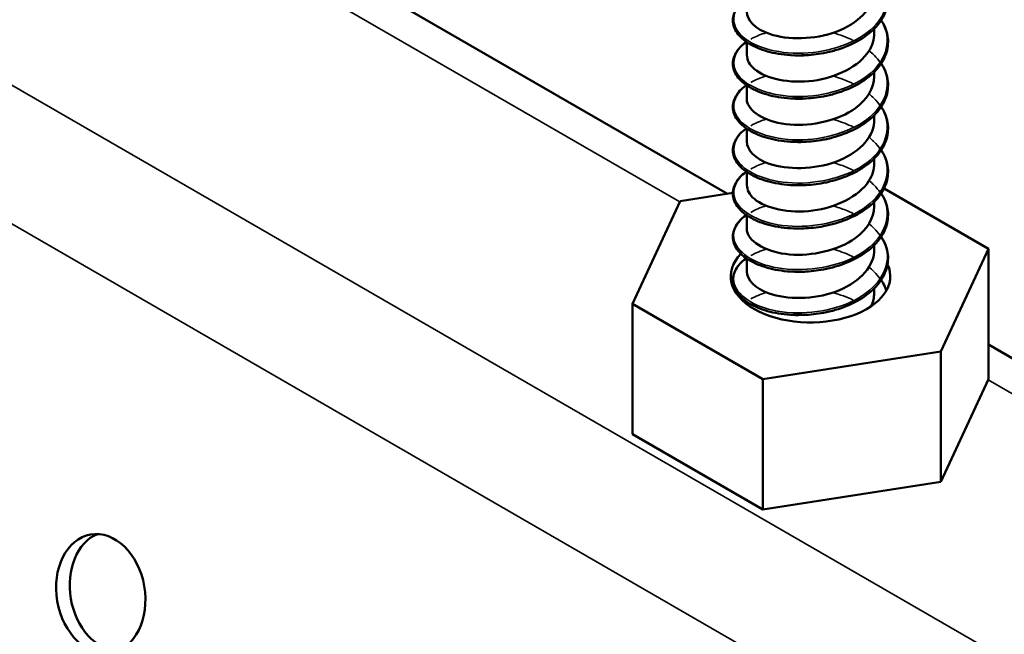
# Model space of a CAD drawing. Units: inches. Extents: x 0.4 to 25.1, y 0.3 to 16.
# Drawn here: x 22.1 to 22.3, y 12.1 to 12.2 of the extents above; entities that cross this region are included whole.
import ezdxf

# ---------------------------------------------------------------- set-up
doc = ezdxf.new("R2010")
doc.units = ezdxf.units.IN
doc.header["$LTSCALE"] = 1.5
doc.header["$MEASUREMENT"] = 0
doc.layers.add('Visible (ANSI)', color=7, linetype='Continuous', lineweight=50)
doc.layers.add('Visible Narrow (ANSI)', color=7, linetype='Continuous', lineweight=35)

msp = doc.modelspace()

# ---------------------------------------------------------------- linework, layer by layer
at = {"layer": 'Visible (ANSI)', "color": 8, "true_color": 0x808080}
for p, q in [((22.2378, 12.20052), (21.71301, 12.50351)), ((22.26081, 12.22564), (22.26081, 12.22637)), ((22.24081, 12.22225), (22.24081, 12.22427)), ((22.26081, 12.21886), (22.26081, 12.2196)), ((22.24081, 12.21547), (22.24081, 12.2175)), ((22.26081, 12.21209), (22.26081, 12.21282)), ((22.24081, 12.2087), (22.24081, 12.21072)), ((22.26081, 12.20531), (22.26081, 12.20604)), ((22.24081, 12.20192), (22.24081, 12.20394)), ((22.26233, 12.20135), (22.27869, 12.1919)), ((22.2304, 12.19937), (22.23865, 12.20065)), ((22.22292, 12.18327), (22.2304, 12.19937)), ((22.26081, 12.19853), (22.26081, 12.19926)), ((22.24081, 12.19514), (22.24081, 12.19717)), ((22.26081, 12.19176), (22.26081, 12.19249)), ((22.27869, 12.1919), (22.27122, 12.1758)), ((22.27869, 12.17149), (22.27869, 12.1919)), ((22.24081, 12.18837), (22.24081, 12.19039)), ((22.26081, 12.18498), (22.26081, 12.18571)), ((22.24334, 12.17149), (22.22292, 12.18327)), ((22.22292, 12.16286), (22.22292, 12.18327)), ((22.24081, 12.18325), (22.24081, 12.18361)), ((22.80349, 11.87392), (22.27869, 12.17691)), ((22.27122, 12.1758), (22.24334, 12.17149)), ((22.27122, 12.15539), (22.27122, 12.1758)), ((22.24334, 12.15107), (22.24334, 12.17149)), ((22.27869, 12.17149), (22.27122, 12.15539)), ((22.24334, 12.15107), (22.22292, 12.16286)), ((22.27122, 12.15539), (22.24334, 12.15107))]:
    msp.add_line(p, q, dxfattribs=at)
for centre, major_axis, ratio, start_param, end_param in [((22.25081, 12.18759), (0.0125, 0), 0.57735, 2.629103, 6.546004), ((22.14175, 12.13827), (-0.00159, 0.00926), 0.736067, 0.157179, 2.984413)]:
    msp.add_ellipse(centre, major_axis=major_axis, ratio=ratio, start_param=start_param, end_param=end_param, dxfattribs=at)
msp.add_ellipse((22.13962, 12.1379), major_axis=(-0.00159, 0.00926), ratio=0.736067, dxfattribs=at)
for points, knots in [([(22.26189, 12.23447), (22.26199, 12.23431), (22.26209, 12.23415), (22.26264, 12.23316), (22.26291, 12.23226), (22.263, 12.2305), (22.26284, 12.22961), (22.26212, 12.22794), (22.26156, 12.22713), (22.2601, 12.22566), (22.25918, 12.22498), (22.25711, 12.22383), (22.25593, 12.22335), (22.25409, 12.22281), (22.25346, 12.22266), (22.25181, 12.22235), (22.25077, 12.22223), (22.24976, 12.22219)], [0.3811157, 0.3811157, 0.3811157, 0.3811157, 0.4002617, 0.4002617, 0.4997562, 0.4997562, 0.5975644, 0.5975644, 0.6950279, 0.6950279, 0.7942096, 0.7942096, 0.8941246, 0.8941246, 0.9435146, 0.9435146, 1.0219301, 1.0219301, 1.0219301, 1.0219301]), ([(22.24082, 12.22903), (22.24085, 12.22766), (22.24216, 12.2263), (22.24441, 12.22554), (22.24725, 12.22457), (22.25145, 12.22463), (22.25483, 12.22588), (22.25822, 12.22714), (22.26062, 12.22956), (22.2608, 12.23209), (22.2608, 12.2322), (22.26081, 12.23231), (22.26081, 12.23242)], [-358.249642, -358.249642, -358.249642, -358.249642, -357.373668, -357.373668, -357.373668, -356.264512, -356.264512, -356.264512, -355.155356, -355.155356, -355.155356, -355.108049, -355.108049, -355.108049, -355.108049]), ([(22.24814, 12.22219), (22.24685, 12.22224), (22.2456, 12.22242), (22.24336, 12.22298), (22.24235, 12.22337), (22.24067, 12.22431), (22.23998, 12.22486), (22.23901, 12.22608), (22.23872, 12.22675), (22.23861, 12.22807), (22.23876, 12.22873), (22.23945, 12.22994), (22.23998, 12.23051), (22.2407, 12.23103), (22.24073, 12.23105), (22.24077, 12.23108)], [0, 0, 0, 0, 0.1012795, 0.1012795, 0.2008414, 0.2008414, 0.3008956, 0.3008956, 0.4008345, 0.4008345, 0.4967934, 0.4967934, 0.5913266, 0.5913266, 0.5959837, 0.5959837, 0.5959837, 0.5959837]), ([(22.26189, 12.22769), (22.26199, 12.22753), (22.26209, 12.22737), (22.26264, 12.22638), (22.26291, 12.22549), (22.263, 12.22373), (22.26284, 12.22284), (22.26212, 12.22116), (22.26156, 12.22035), (22.2601, 12.21888), (22.25918, 12.2182), (22.25711, 12.21705), (22.25593, 12.21657), (22.25409, 12.21603), (22.25346, 12.21588), (22.25181, 12.21557), (22.25077, 12.21546), (22.24976, 12.21542)], [0.3811157, 0.3811157, 0.3811157, 0.3811157, 0.4002617, 0.4002617, 0.4997562, 0.4997562, 0.5975644, 0.5975644, 0.6950279, 0.6950279, 0.7942096, 0.7942096, 0.8941246, 0.8941246, 0.9435146, 0.9435146, 1.0219301, 1.0219301, 1.0219301, 1.0219301]), ([(22.24085, 12.22225), (22.24084, 12.22146), (22.24124, 12.22067), (22.24205, 12.22001), (22.24384, 12.21854), (22.24754, 12.21773), (22.25123, 12.21822), (22.25493, 12.21871), (22.25844, 12.22049), (22.25994, 12.22284), (22.26051, 12.22373), (22.26078, 12.22468), (22.26077, 12.22564)], [-364.532827, -364.532827, -364.532827, -364.532827, -364.028605, -364.028605, -364.028605, -362.919449, -362.919449, -362.919449, -361.810293, -361.810293, -361.810293, -361.391234, -361.391234, -361.391234, -361.391234]), ([(22.24814, 12.21542), (22.24685, 12.21547), (22.2456, 12.21564), (22.24336, 12.21621), (22.24235, 12.21659), (22.24067, 12.21753), (22.23998, 12.21809), (22.23901, 12.2193), (22.23872, 12.21997), (22.23861, 12.22129), (22.23876, 12.22196), (22.23945, 12.22317), (22.23998, 12.22373), (22.2407, 12.22425), (22.24073, 12.22428), (22.24077, 12.2243)], [0, 0, 0, 0, 0.1012795, 0.1012795, 0.2008414, 0.2008414, 0.3008956, 0.3008956, 0.4008345, 0.4008345, 0.4967934, 0.4967934, 0.5913266, 0.5913266, 0.5959837, 0.5959837, 0.5959837, 0.5959837]), ([(22.24976, 12.22219), (22.24972, 12.22219), (22.24968, 12.22219), (22.24965, 12.22219), (22.24914, 12.22217), (22.24864, 12.22218), (22.24814, 12.2222)], [356.7662693, 356.7662693, 356.7662693, 356.7662693, 356.7754123, 356.7754123, 356.7754123, 356.9020765, 356.9020765, 356.9020765, 356.9020765]), ([(22.26189, 12.22091), (22.26199, 12.22076), (22.26209, 12.2206), (22.26264, 12.2196), (22.26291, 12.21871), (22.263, 12.21695), (22.26284, 12.21606), (22.26212, 12.21438), (22.26156, 12.21357), (22.2601, 12.2121), (22.25918, 12.21142), (22.25711, 12.21028), (22.25593, 12.20979), (22.25409, 12.20926), (22.25346, 12.20911), (22.25181, 12.2088), (22.25077, 12.20868), (22.24976, 12.20864)], [0.3811157, 0.3811157, 0.3811157, 0.3811157, 0.4002617, 0.4002617, 0.4997562, 0.4997562, 0.5975644, 0.5975644, 0.6950279, 0.6950279, 0.7942096, 0.7942096, 0.8941246, 0.8941246, 0.9435146, 0.9435146, 1.0219301, 1.0219301, 1.0219301, 1.0219301]), ([(22.24081, 12.21547), (22.24081, 12.21527), (22.24084, 12.21506), (22.2409, 12.21485), (22.24138, 12.21314), (22.24408, 12.21164), (22.24758, 12.21135), (22.25107, 12.21106), (22.25521, 12.21201), (22.25784, 12.21391), (22.25971, 12.21526), (22.26076, 12.21706), (22.26078, 12.21887)], [-370.816012, -370.816012, -370.816012, -370.816012, -370.683541, -370.683541, -370.683541, -369.574385, -369.574385, -369.574385, -368.465229, -368.465229, -368.465229, -367.67442, -367.67442, -367.67442, -367.67442]), ([(22.24814, 12.20864), (22.24685, 12.20869), (22.2456, 12.20887), (22.24336, 12.20943), (22.24235, 12.20982), (22.24067, 12.21075), (22.23998, 12.21131), (22.23901, 12.21252), (22.23872, 12.21319), (22.23861, 12.21452), (22.23876, 12.21518), (22.23945, 12.21639), (22.23998, 12.21696), (22.2407, 12.21748), (22.24073, 12.2175), (22.24077, 12.21753)], [0, 0, 0, 0, 0.1012795, 0.1012795, 0.2008414, 0.2008414, 0.3008956, 0.3008956, 0.4008345, 0.4008345, 0.4967934, 0.4967934, 0.5913266, 0.5913266, 0.5959837, 0.5959837, 0.5959837, 0.5959837]), ([(22.24976, 12.21542), (22.24944, 12.2154), (22.24913, 12.2154), (22.24882, 12.2154), (22.24859, 12.2154), (22.24837, 12.21541), (22.24814, 12.21542)], [363.0494546, 363.0494546, 363.0494546, 363.0494546, 363.1274968, 363.1274968, 363.1274968, 363.1852618, 363.1852618, 363.1852618, 363.1852618]), ([(22.26189, 12.21414), (22.26199, 12.21398), (22.26209, 12.21382), (22.26264, 12.21283), (22.26291, 12.21193), (22.263, 12.21017), (22.26284, 12.20928), (22.26212, 12.20761), (22.26156, 12.2068), (22.2601, 12.20533), (22.25918, 12.20465), (22.25711, 12.2035), (22.25593, 12.20302), (22.25409, 12.20248), (22.25346, 12.20233), (22.25181, 12.20202), (22.25077, 12.2019), (22.24976, 12.20186)], [0.3811157, 0.3811157, 0.3811157, 0.3811157, 0.4002617, 0.4002617, 0.4997562, 0.4997562, 0.5975644, 0.5975644, 0.6950279, 0.6950279, 0.7942096, 0.7942096, 0.8941246, 0.8941246, 0.9435146, 0.9435146, 1.0219301, 1.0219301, 1.0219301, 1.0219301]), ([(22.24814, 12.20186), (22.24685, 12.20191), (22.2456, 12.20209), (22.24336, 12.20265), (22.24235, 12.20304), (22.24067, 12.20398), (22.23998, 12.20453), (22.23901, 12.20574), (22.23872, 12.20642), (22.23861, 12.20774), (22.23876, 12.2084), (22.23945, 12.20961), (22.23998, 12.21018), (22.2407, 12.2107), (22.24073, 12.21072), (22.24077, 12.21075)], [0, 0, 0, 0, 0.1012795, 0.1012795, 0.2008414, 0.2008414, 0.3008956, 0.3008956, 0.4008345, 0.4008345, 0.4967934, 0.4967934, 0.5913266, 0.5913266, 0.5959837, 0.5959837, 0.5959837, 0.5959837]), ([(22.24082, 12.2087), (22.24085, 12.20734), (22.24214, 12.20599), (22.24436, 12.20522), (22.24718, 12.20425), (22.25138, 12.20429), (22.25478, 12.20553), (22.25817, 12.20678), (22.2606, 12.20919), (22.26079, 12.21172), (22.2608, 12.21184), (22.26081, 12.21196), (22.26081, 12.21209)], [-377.099198, -377.099198, -377.099198, -377.099198, -376.229322, -376.229322, -376.229322, -375.120166, -375.120166, -375.120166, -374.01101, -374.01101, -374.01101, -373.957605, -373.957605, -373.957605, -373.957605]), ([(22.25001, 12.20865), (22.24993, 12.20865), (22.24985, 12.20864), (22.24977, 12.20864), (22.24914, 12.20861), (22.24852, 12.20861), (22.24791, 12.20866)], [369.3249417, 369.3249417, 369.3249417, 369.3249417, 369.3489839, 369.3489839, 369.3489839, 369.5399616, 369.5399616, 369.5399616, 369.5399616]), ([(22.26189, 12.20736), (22.26199, 12.2072), (22.26209, 12.20704), (22.26264, 12.20605), (22.26291, 12.20516), (22.263, 12.20339), (22.26284, 12.20251), (22.26212, 12.20083), (22.26156, 12.20002), (22.2601, 12.19855), (22.25918, 12.19787), (22.25711, 12.19672), (22.25593, 12.19624), (22.25409, 12.1957), (22.25346, 12.19555), (22.25181, 12.19524), (22.25077, 12.19513), (22.24976, 12.19509)], [0.3811157, 0.3811157, 0.3811157, 0.3811157, 0.4002617, 0.4002617, 0.4997562, 0.4997562, 0.5975644, 0.5975644, 0.6950279, 0.6950279, 0.7942096, 0.7942096, 0.8941246, 0.8941246, 0.9435146, 0.9435146, 1.0219301, 1.0219301, 1.0219301, 1.0219301]), ([(22.24085, 12.20192), (22.24084, 12.20114), (22.24123, 12.20036), (22.24202, 12.1997), (22.24379, 12.19822), (22.24748, 12.19741), (22.25117, 12.19788), (22.25487, 12.19836), (22.25839, 12.20013), (22.25992, 12.20247), (22.2605, 12.20337), (22.26078, 12.20434), (22.26077, 12.20531)], [-383.382383, -383.382383, -383.382383, -383.382383, -382.884259, -382.884259, -382.884259, -381.775103, -381.775103, -381.775103, -380.665946, -380.665946, -380.665946, -380.24079, -380.24079, -380.24079, -380.24079]), ([(22.24814, 12.19509), (22.24685, 12.19514), (22.2456, 12.19531), (22.24336, 12.19588), (22.24235, 12.19626), (22.24067, 12.1972), (22.23998, 12.19776), (22.23901, 12.19897), (22.23872, 12.19964), (22.23861, 12.20096), (22.23876, 12.20162), (22.23945, 12.20284), (22.23998, 12.2034), (22.2407, 12.20392), (22.24073, 12.20395), (22.24077, 12.20397)], [0, 0, 0, 0, 0.1012795, 0.1012795, 0.2008414, 0.2008414, 0.3008956, 0.3008956, 0.4008345, 0.4008345, 0.4967934, 0.4967934, 0.5913266, 0.5913266, 0.5959837, 0.5959837, 0.5959837, 0.5959837]), ([(22.26189, 12.20058), (22.26199, 12.20043), (22.26209, 12.20027), (22.26264, 12.19927), (22.26291, 12.19838), (22.263, 12.19662), (22.26284, 12.19573), (22.26212, 12.19405), (22.26156, 12.19324), (22.2601, 12.19177), (22.25918, 12.19109), (22.25711, 12.18995), (22.25593, 12.18946), (22.25409, 12.18893), (22.25346, 12.18878), (22.25181, 12.18847), (22.25077, 12.18835), (22.24976, 12.18831)], [0.3811157, 0.3811157, 0.3811157, 0.3811157, 0.4002617, 0.4002617, 0.4997562, 0.4997562, 0.5975644, 0.5975644, 0.6950279, 0.6950279, 0.7942096, 0.7942096, 0.8941246, 0.8941246, 0.9435146, 0.9435146, 1.0219301, 1.0219301, 1.0219301, 1.0219301]), ([(22.24081, 12.19514), (22.24081, 12.19495), (22.24083, 12.19475), (22.24089, 12.19455), (22.24135, 12.19283), (22.24403, 12.19133), (22.24752, 12.19102), (22.25101, 12.19072), (22.25515, 12.19165), (22.2578, 12.19354), (22.2597, 12.1949), (22.26076, 12.19672), (22.26078, 12.19853)], [-389.665568, -389.665568, -389.665568, -389.665568, -389.539195, -389.539195, -389.539195, -388.430039, -388.430039, -388.430039, -387.320883, -387.320883, -387.320883, -386.523976, -386.523976, -386.523976, -386.523976]), ([(22.24814, 12.18831), (22.24685, 12.18836), (22.2456, 12.18854), (22.24336, 12.1891), (22.24235, 12.18949), (22.24067, 12.19042), (22.23998, 12.19098), (22.23901, 12.19219), (22.23872, 12.19286), (22.23861, 12.19419), (22.23876, 12.19485), (22.23945, 12.19606), (22.23998, 12.19663), (22.2407, 12.19715), (22.24073, 12.19717), (22.24077, 12.19719)], [0, 0, 0, 0, 0.1012795, 0.1012795, 0.2008414, 0.2008414, 0.3008956, 0.3008956, 0.4008345, 0.4008345, 0.4967934, 0.4967934, 0.5913266, 0.5913266, 0.5959837, 0.5959837, 0.5959837, 0.5959837]), ([(22.26189, 12.19381), (22.26199, 12.19365), (22.26209, 12.19349), (22.26264, 12.1925), (22.26291, 12.1916), (22.263, 12.18984), (22.26284, 12.18895), (22.26212, 12.18728), (22.26156, 12.18647), (22.2601, 12.185), (22.25918, 12.18432), (22.25711, 12.18317), (22.25593, 12.18269), (22.25409, 12.18215), (22.25346, 12.182), (22.25181, 12.18169), (22.25077, 12.18157), (22.24976, 12.18153)], [0.3811157, 0.3811157, 0.3811157, 0.3811157, 0.4002617, 0.4002617, 0.4997562, 0.4997562, 0.5975644, 0.5975644, 0.6950279, 0.6950279, 0.7942096, 0.7942096, 0.8941246, 0.8941246, 0.9435146, 0.9435146, 1.0219301, 1.0219301, 1.0219301, 1.0219301]), ([(22.24083, 12.18837), (22.24086, 12.18702), (22.24212, 12.18568), (22.24431, 12.18491), (22.24712, 12.18392), (22.25132, 12.18395), (22.25472, 12.18518), (22.25812, 12.18642), (22.26057, 12.18882), (22.26079, 12.19135), (22.2608, 12.19148), (22.26081, 12.19162), (22.26081, 12.19175)], [-395.948754, -395.948754, -395.948754, -395.948754, -395.084976, -395.084976, -395.084976, -393.97582, -393.97582, -393.97582, -392.866664, -392.866664, -392.866664, -392.807161, -392.807161, -392.807161, -392.807161]), ([(22.24814, 12.18153), (22.24685, 12.18158), (22.2456, 12.18176), (22.24336, 12.18232), (22.24235, 12.18271), (22.24067, 12.18364), (22.23998, 12.1842), (22.23901, 12.18541), (22.23872, 12.18609), (22.23861, 12.18741), (22.23876, 12.18807), (22.23945, 12.18928), (22.23998, 12.18985), (22.2407, 12.19037), (22.24073, 12.19039), (22.24077, 12.19042)], [0, 0, 0, 0, 0.1012795, 0.1012795, 0.2008414, 0.2008414, 0.3008956, 0.3008956, 0.4008345, 0.4008345, 0.4967934, 0.4967934, 0.5913266, 0.5913266, 0.5959837, 0.5959837, 0.5959837, 0.5959837]), ([(22.25001, 12.18832), (22.24991, 12.18831), (22.24981, 12.18831), (22.24971, 12.1883), (22.2491, 12.18828), (22.2485, 12.18829), (22.24791, 12.18832)], [388.1744976, 388.1744976, 388.1744976, 388.1744976, 388.2046377, 388.2046377, 388.2046377, 388.3895175, 388.3895175, 388.3895175, 388.3895175]), ([(22.26189, 12.18703), (22.26199, 12.18687), (22.26209, 12.18671), (22.26239, 12.18616), (22.26257, 12.18576), (22.26269, 12.18535)], [0.38111565, 0.38111565, 0.38111565, 0.38111565, 0.40026171, 0.40026171, 0.44669667, 0.44669667, 0.44669667, 0.44669667]), ([(22.24054, 12.18347), (22.24058, 12.1835), (22.24062, 12.18354), (22.2407, 12.18359), (22.24073, 12.18362), (22.24077, 12.18364)], [0.58526466, 0.58526466, 0.58526466, 0.58526466, 0.59132661, 0.59132661, 0.59598375, 0.59598375, 0.59598375, 0.59598375])]:
    msp.add_open_spline(points, degree=3, knots=knots, dxfattribs=at)
for points in [[(22.25001, 12.22222), (22.2493, 12.22218), (22.24859, 12.22217), (22.2479, 12.22221)], [(22.25002, 12.21544), (22.24931, 12.2154), (22.2486, 12.21541), (22.24791, 12.21545)], [(22.24975, 12.20864), (22.24921, 12.20862), (22.24867, 12.20862), (22.24814, 12.20864)], [(22.25001, 12.20189), (22.2493, 12.20185), (22.24859, 12.20184), (22.2479, 12.20188)], [(22.24975, 12.20187), (22.24921, 12.20185), (22.24867, 12.20184), (22.24814, 12.20186)], [(22.25002, 12.19511), (22.24931, 12.19507), (22.2486, 12.19507), (22.24791, 12.19512)], [(22.24975, 12.1951), (22.24921, 12.19508), (22.24867, 12.19507), (22.24814, 12.19509)], [(22.24975, 12.18833), (22.24921, 12.1883), (22.24867, 12.1883), (22.24814, 12.18832)], [(22.26034, 12.18292), (22.26064, 12.18359), (22.26078, 12.18428), (22.26077, 12.18498)], [(22.25001, 12.18156), (22.2493, 12.18152), (22.24859, 12.18151), (22.2479, 12.18155)], [(22.24976, 12.18155), (22.24921, 12.18153), (22.24867, 12.18153), (22.24814, 12.18155)]]:
    msp.add_open_spline(points, degree=3, dxfattribs=at)
at = {"layer": 'Visible Narrow (ANSI)', "color": 8, "true_color": 0x808080}
for p, q in [((18.69703, 14.19706), (22.93967, 11.74757)), ((18.68602, 14.1817), (22.92866, 11.73221)), ((21.71295, 12.49796), (22.23034, 12.19925)), ((22.27863, 12.17136), (22.79602, 11.87265))]:
    msp.add_line(p, q, dxfattribs=at)
for points, knots in [([(22.26187, 12.23444), (22.26347, 12.23191), (22.26302, 12.22891), (22.26069, 12.22661), (22.25826, 12.22422), (22.25388, 12.22267), (22.24965, 12.22252), (22.24541, 12.22238), (22.2415, 12.22363), (22.23979, 12.2255), (22.23816, 12.22726), (22.23856, 12.2295), (22.24078, 12.23107)], [354.7008, 354.7008, 354.7008, 354.7008, 355.716732, 355.716732, 355.716732, 356.775412, 356.775412, 356.775412, 357.834093, 357.834093, 357.834093, 358.836257, 358.836257, 358.836257, 358.836257]), ([(22.26187, 12.22766), (22.26191, 12.2276), (22.26195, 12.22753), (22.26199, 12.22747), (22.26357, 12.22481), (22.26286, 12.22167), (22.26019, 12.21938), (22.25753, 12.21708), (22.25302, 12.21571), (22.24882, 12.21574), (22.24463, 12.21576), (22.24092, 12.21716), (22.23948, 12.21909), (22.2382, 12.22079), (22.23873, 12.22283), (22.24078, 12.2243)], [360.983986, 360.983986, 360.983986, 360.983986, 361.010135, 361.010135, 361.010135, 362.068816, 362.068816, 362.068816, 363.127497, 363.127497, 363.127497, 364.186178, 364.186178, 364.186178, 365.119443, 365.119443, 365.119443, 365.119443]), ([(22.24144, 12.22472), (22.24152, 12.22477), (22.2416, 12.22481), (22.24169, 12.22486), (22.24233, 12.2252), (22.24307, 12.22549), (22.24388, 12.22573)], [365.2126109, 365.2126109, 365.2126109, 365.2126109, 365.2448583, 365.2448583, 365.2448583, 365.4903479, 365.4903479, 365.4903479, 365.4903479]), ([(22.26187, 12.22088), (22.26202, 12.22065), (22.26216, 12.22041), (22.26227, 12.22017), (22.26358, 12.21745), (22.26254, 12.21435), (22.25965, 12.21216), (22.25676, 12.20998), (22.25215, 12.20879), (22.24801, 12.20898), (22.24387, 12.20917), (22.24039, 12.21072), (22.23922, 12.2127), (22.23827, 12.21431), (22.2389, 12.21615), (22.24079, 12.21752)], [367.267171, 367.267171, 367.267171, 367.267171, 367.36222, 367.36222, 367.36222, 368.420901, 368.420901, 368.420901, 369.479581, 369.479581, 369.479581, 370.538262, 370.538262, 370.538262, 371.402628, 371.402628, 371.402628, 371.402628]), ([(22.24144, 12.21794), (22.2417, 12.21809), (22.24196, 12.21823), (22.24225, 12.21836), (22.24275, 12.21858), (22.2433, 12.21878), (22.24388, 12.21895)], [371.4957962, 371.4957962, 371.4957962, 371.4957962, 371.5969428, 371.5969428, 371.5969428, 371.7735332, 371.7735332, 371.7735332, 371.7735332]), ([(22.26186, 12.21411), (22.26213, 12.2137), (22.26234, 12.21328), (22.2625, 12.21285), (22.26353, 12.21009), (22.26216, 12.20704), (22.25907, 12.20497), (22.25597, 12.20291), (22.25127, 12.2019), (22.24721, 12.20226), (22.24315, 12.20261), (22.2399, 12.20429), (22.23902, 12.20631), (22.23836, 12.20783), (22.23905, 12.20948), (22.24079, 12.21074)], [373.550356, 373.550356, 373.550356, 373.550356, 373.714304, 373.714304, 373.714304, 374.772985, 374.772985, 374.772985, 375.831666, 375.831666, 375.831666, 376.890346, 376.890346, 376.890346, 377.685813, 377.685813, 377.685813, 377.685813]), ([(22.24145, 12.21116), (22.24187, 12.21141), (22.24234, 12.21164), (22.24285, 12.21183), (22.24318, 12.21196), (22.24352, 12.21208), (22.24388, 12.21218)], [377.7789815, 377.7789815, 377.7789815, 377.7789815, 377.9490272, 377.9490272, 377.9490272, 378.0567186, 378.0567186, 378.0567186, 378.0567186]), ([(22.25435, 12.21216), (22.2545, 12.21212), (22.25465, 12.21208), (22.2548, 12.21203), (22.25575, 12.21175), (22.25665, 12.21139), (22.25747, 12.21098)], [378.9682678, 378.9682678, 378.9682678, 378.9682678, 379.007708, 379.007708, 379.007708, 379.2578844, 379.2578844, 379.2578844, 379.2578844]), ([(22.26186, 12.20733), (22.26223, 12.20675), (22.26251, 12.20615), (22.26267, 12.20553), (22.26341, 12.20274), (22.26173, 12.19974), (22.25844, 12.1978), (22.25516, 12.19587), (22.25039, 12.19505), (22.24643, 12.19556), (22.24247, 12.19607), (22.23947, 12.19788), (22.23888, 12.19993), (22.23847, 12.20134), (22.23921, 12.20281), (22.2408, 12.20396)], [379.833541, 379.833541, 379.833541, 379.833541, 380.066389, 380.066389, 380.066389, 381.125069, 381.125069, 381.125069, 382.18375, 382.18375, 382.18375, 383.242431, 383.242431, 383.242431, 383.968998, 383.968998, 383.968998, 383.968998]), ([(22.24146, 12.20438), (22.24205, 12.20473), (22.24273, 12.20504), (22.2435, 12.20529), (22.24362, 12.20533), (22.24375, 12.20537), (22.24387, 12.2054)], [384.0621668, 384.0621668, 384.0621668, 384.0621668, 384.3011117, 384.3011117, 384.3011117, 384.3399039, 384.3399039, 384.3399039, 384.3399039]), ([(22.25435, 12.20538), (22.25476, 12.20527), (22.25517, 12.20514), (22.25557, 12.20501), (22.25624, 12.20477), (22.25688, 12.20451), (22.25748, 12.2042)], [385.2514531, 385.2514531, 385.2514531, 385.2514531, 385.3597925, 385.3597925, 385.3597925, 385.5410698, 385.5410698, 385.5410698, 385.5410698]), ([(22.26185, 12.20055), (22.26234, 12.1998), (22.26266, 12.19901), (22.26279, 12.19821), (22.26324, 12.19539), (22.26125, 12.19246), (22.25778, 12.19066), (22.25432, 12.18886), (22.24951, 12.18823), (22.24566, 12.1889), (22.24182, 12.18957), (22.23909, 12.19149), (22.23879, 12.19356), (22.2386, 12.19484), (22.23936, 12.19614), (22.2408, 12.19718)], [386.116727, 386.116727, 386.116727, 386.116727, 386.418473, 386.418473, 386.418473, 387.477154, 387.477154, 387.477154, 388.535835, 388.535835, 388.535835, 389.594515, 389.594515, 389.594515, 390.252184, 390.252184, 390.252184, 390.252184]), ([(22.25435, 12.1986), (22.25503, 12.19842), (22.25569, 12.1982), (22.25632, 12.19795), (22.25672, 12.19779), (22.25711, 12.19762), (22.25749, 12.19743)], [391.5346384, 391.5346384, 391.5346384, 391.5346384, 391.711877, 391.711877, 391.711877, 391.8242551, 391.8242551, 391.8242551, 391.8242551]), ([(22.26184, 12.19377), (22.26244, 12.19285), (22.26279, 12.19187), (22.26285, 12.19088), (22.263, 12.18804), (22.26072, 12.18521), (22.25709, 12.18355), (22.25346, 12.18189), (22.24864, 12.18145), (22.24493, 12.18227), (22.24122, 12.18309), (22.23877, 12.18511), (22.23876, 12.18718), (22.23875, 12.18834), (22.2395, 12.18948), (22.24081, 12.1904)], [392.399912, 392.399912, 392.399912, 392.399912, 392.770558, 392.770558, 392.770558, 393.829238, 393.829238, 393.829238, 394.887919, 394.887919, 394.887919, 395.9466, 395.9466, 395.9466, 396.535369, 396.535369, 396.535369, 396.535369]), ([(22.25435, 12.19182), (22.25529, 12.19157), (22.2562, 12.19125), (22.25705, 12.19086), (22.2572, 12.1908), (22.25734, 12.19073), (22.25749, 12.19066)], [397.8178237, 397.8178237, 397.8178237, 397.8178237, 398.0639615, 398.0639615, 398.0639615, 398.1074404, 398.1074404, 398.1074404, 398.1074404])]:
    msp.add_open_spline(points, degree=3, knots=knots, dxfattribs=at)
for points in [[(22.25435, 12.22571), (22.25545, 12.22541), (22.25651, 12.225), (22.25747, 12.22453)], [(22.25998, 12.22293), (22.26025, 12.22271), (22.2605, 12.22248), (22.26074, 12.22225)], [(22.26079, 12.2222), (22.26115, 12.22184), (22.26147, 12.22147), (22.26174, 12.22108)], [(22.25435, 12.21894), (22.25546, 12.21863), (22.25651, 12.21823), (22.25747, 12.21775)], [(22.25998, 12.21615), (22.26025, 12.21593), (22.2605, 12.21571), (22.26073, 12.21547)], [(22.26079, 12.21542), (22.26114, 12.21506), (22.26146, 12.21469), (22.26173, 12.2143)], [(22.25998, 12.20937), (22.26024, 12.20915), (22.26049, 12.20893), (22.26073, 12.2087)], [(22.26078, 12.20864), (22.26114, 12.20828), (22.26145, 12.20791), (22.26173, 12.20752)], [(22.25998, 12.2026), (22.26024, 12.20238), (22.26049, 12.20215), (22.26072, 12.20192)], [(22.26078, 12.20187), (22.26113, 12.20151), (22.26145, 12.20113), (22.26172, 12.20074)], [(22.24146, 12.1976), (22.24215, 12.19801), (22.24296, 12.19836), (22.24387, 12.19863)], [(22.25998, 12.19582), (22.26024, 12.1956), (22.26049, 12.19538), (22.26072, 12.19514)], [(22.26078, 12.19509), (22.26113, 12.19473), (22.26144, 12.19435), (22.26171, 12.19396)], [(22.24147, 12.19083), (22.24216, 12.19123), (22.24297, 12.19158), (22.24388, 12.19185)], [(22.25998, 12.18905), (22.26025, 12.18883), (22.26049, 12.1886), (22.26072, 12.18837)], [(22.26078, 12.18831), (22.26113, 12.18795), (22.26144, 12.18757), (22.26171, 12.18719)], [(22.26184, 12.18699), (22.2622, 12.18644), (22.26247, 12.18586), (22.26264, 12.18527)], [(22.24147, 12.18405), (22.24217, 12.18445), (22.24298, 12.1848), (22.24388, 12.18507)], [(22.25434, 12.18504), (22.25546, 12.18474), (22.25652, 12.18435), (22.25749, 12.18388)], [(22.24057, 12.18345), (22.24065, 12.18351), (22.24073, 12.18357), (22.24081, 12.18362)]]:
    msp.add_open_spline(points, degree=3, dxfattribs=at)

doc.saveas('drawing.dxf')
